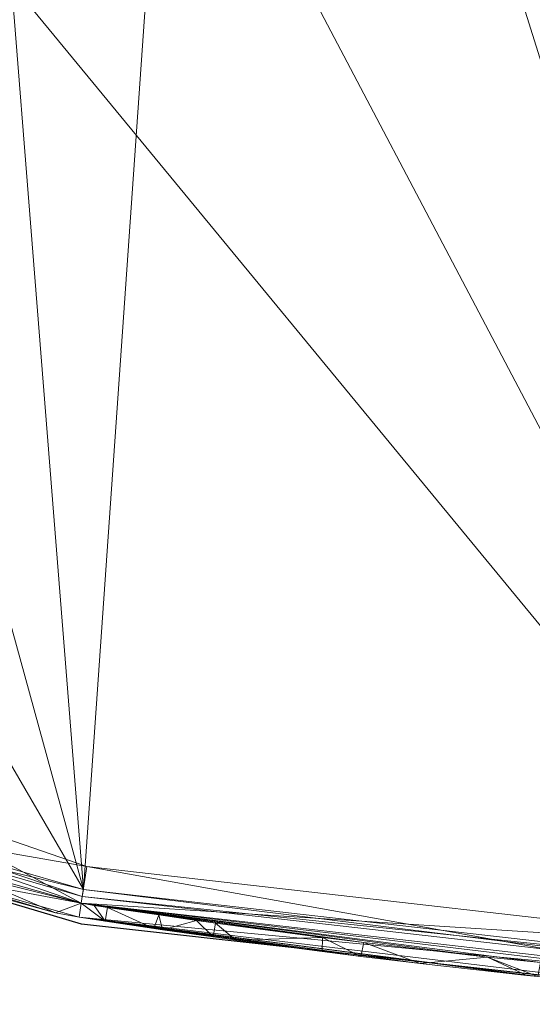
# Model space of a CAD drawing. Units: metres. Extents: x -0.45 to 0.55, y -0.28 to 0.29.
# Drawn here: x -0.34 to -0.23, y -0.28 to -0.07 of the extents above; entities that cross this region are included whole.
import ezdxf

# ---------------------------------------------------------------- set-up
doc = ezdxf.new("R2010")
doc.units = ezdxf.units.M
doc.header["$LTSCALE"] = 1000
doc.layers.add('Mobilier 2D', color=202, linetype='Continuous')
doc.layers.add('Mobilier 3D', color=7, linetype='Continuous')

# ---------------------------------------------------------------- blocks, each defined once
blk = doc.blocks.new('salamtb')
at = {"layer": 'Mobilier 2D'}
for p, q in [((-0.32622, -0.263), (-0.36307, -0.25202)), ((-0.17095, -0.28025), (-0.32622, -0.263))]:
    blk.add_line(p, q, dxfattribs=at)
at = {"layer": 'Mobilier 3D', "color": 9, "linetype": 'Continuous', "lineweight": 0}
mesh = blk.add_polyface(dxfattribs=at)
corners = [(-0.11025, 0.27839, 0.30162), (-0.3527, 0.08179, 0.30162), (-0.1654, -0.27375, 0.30162)]
mesh.append_faces([[corners[k] for k in face] for face in [(0, 1, 2)]], dxfattribs={"color": 9})
mesh = blk.add_polyface(dxfattribs=at)
corners = [(-0.11025, 0.27839, 0.29562), (-0.1654, -0.27375, 0.29562), (-0.23428, 0.2055, 0.29562)]
mesh.append_faces([[corners[k] for k in face] for face in [(0, 1, 2)]], dxfattribs={"color": 9})
mesh = blk.add_polyface(dxfattribs=at)
corners = [(-0.23428, 0.2055, 0.29562), (-0.1654, -0.27375, 0.29562), (-0.29762, 0.1476, 0.29562)]
mesh.append_faces([[corners[k] for k in face] for face in [(0, 1, 2)]], dxfattribs={"color": 9})
mesh = blk.add_polyface(dxfattribs=at)
corners = [(-0.29762, 0.1476, 0.29562), (-0.32583, -0.25551, 0.29562), (-0.3527, 0.08179, 0.29562)]
mesh.append_faces([[corners[k] for k in face] for face in [(0, 1, 2)]], dxfattribs={"color": 9})
mesh = blk.add_polyface(dxfattribs=at)
corners = [(-0.29762, 0.1476, 0.29562), (-0.1654, -0.27375, 0.29562), (-0.32583, -0.25551, 0.29562)]
mesh.append_faces([[corners[k] for k in face] for face in [(0, 1, 2)]], dxfattribs={"color": 9})
mesh = blk.add_polyface(dxfattribs=at)
corners = [(-0.39854, 0.00925, 0.30162), (-0.1654, -0.27375, 0.30162), (-0.3527, 0.08179, 0.30162)]
mesh.append_faces([[corners[k] for k in face] for face in [(0, 1, 2)]], dxfattribs={"color": 9})
mesh = blk.add_polyface(dxfattribs=at)
corners = [(-0.3527, 0.08179, 0.29562), (-0.32583, -0.25551, 0.29562), (-0.35968, -0.2457, 0.29562)]
mesh.append_faces([[corners[k] for k in face] for face in [(0, 1, 2)]], dxfattribs={"color": 9})
mesh = blk.add_polyface(dxfattribs=at)
corners = [(-0.43432, -0.06875, 0.30162), (-0.32583, -0.25551, 0.30162), (-0.39854, 0.00925, 0.30162)]
mesh.append_faces([[corners[k] for k in face] for face in [(0, 1, 2)]], dxfattribs={"color": 9})
mesh = blk.add_polyface(dxfattribs=at)
corners = [(-0.39854, 0.00925, 0.30162), (-0.32583, -0.25551, 0.30162), (-0.1654, -0.27375, 0.30162)]
mesh.append_faces([[corners[k] for k in face] for face in [(0, 1, 2)]], dxfattribs={"color": 9})
mesh = blk.add_polyface(dxfattribs=at)
corners = [(-0.43432, -0.06875, 0.30162), (-0.35968, -0.2457, 0.30162), (-0.32583, -0.25551, 0.30162)]
mesh.append_faces([[corners[k] for k in face] for face in [(0, 1, 2)]], dxfattribs={"color": 9})
at = {"layer": 'Mobilier 3D', "color": 1, "linetype": 'Continuous', "lineweight": 0}
mesh = blk.add_polyface(dxfattribs=at)
corners = [(-0.3699, -0.23507, 0.29399), (-0.37381, -0.24205, 0.29399), (-0.32506, -0.25056, 0.29399)]
mesh.append_faces([[corners[k] for k in face] for face in [(0, 1, 2)]], dxfattribs={"color": 1})
mesh = blk.add_polyface(dxfattribs=at)
corners = [(-0.32506, -0.25056, 0.29099), (-0.3263, -0.25847, 0.29099), (-0.3699, -0.23507, 0.29099)]
mesh.append_faces([[corners[k] for k in face] for face in [(0, 1, 2)]], dxfattribs={"color": 1})
mesh = blk.add_polyface(dxfattribs=at)
corners = [(-0.3699, -0.23507, 0.29099), (-0.3263, -0.25847, 0.29099), (-0.35866, -0.24939, 0.29099)]
mesh.append_faces([[corners[k] for k in face] for face in [(0, 1, 2)]], dxfattribs={"color": 1})
mesh = blk.add_polyface(dxfattribs=at)
corners = [(-0.3699, -0.23507, 0.29099), (-0.3699, -0.23507, 0.29399), (-0.32506, -0.25056, 0.29399)]
mesh.append_faces([[corners[k] for k in face] for face in [(0, 1, 2)]], dxfattribs={"color": 1})
mesh = blk.add_polyface(dxfattribs=at)
corners = [(-0.3699, -0.23507, 0.29099), (-0.32506, -0.25056, 0.29399), (-0.32506, -0.25056, 0.29099)]
mesh.append_faces([[corners[k] for k in face] for face in [(0, 1, 2)]], dxfattribs={"color": 1})
mesh = blk.add_polyface(dxfattribs=at)
corners = [(-0.35981, -0.25217, 0.29999), (-0.3263, -0.25847, 0.29999), (-0.37381, -0.24205, 0.29999)]
mesh.append_faces([[corners[k] for k in face] for face in [(0, 1, 2)]], dxfattribs={"color": 1})
mesh = blk.add_polyface(dxfattribs=at)
corners = [(-0.3263, -0.25847, 0.29999), (-0.3263, -0.25847, 0.29399), (-0.37381, -0.24205, 0.29399)]
mesh.append_faces([[corners[k] for k in face] for face in [(0, 1, 2)]], dxfattribs={"color": 1})
mesh = blk.add_polyface(dxfattribs=at)
corners = [(-0.3263, -0.25847, 0.29999), (-0.37381, -0.24205, 0.29399), (-0.37381, -0.24205, 0.29999)]
mesh.append_faces([[corners[k] for k in face] for face in [(0, 1, 2)]], dxfattribs={"color": 1})
mesh = blk.add_polyface(dxfattribs=at)
corners = [(-0.32506, -0.25056, 0.29399), (-0.37381, -0.24205, 0.29399), (-0.3263, -0.25847, 0.29399)]
mesh.append_faces([[corners[k] for k in face] for face in [(0, 1, 2)]], dxfattribs={"color": 1})
at = {"layer": 'Mobilier 3D', "color": 9, "linetype": 'Continuous', "lineweight": 0}
mesh = blk.add_polyface(dxfattribs=at)
corners = [(-0.36028, -0.24708, 0.29712), (-0.35968, -0.2457, 0.29562), (-0.32607, -0.25699, 0.29712)]
mesh.append_faces([[corners[k] for k in face] for face in [(0, 1, 2)]], dxfattribs={"color": 9})
mesh = blk.add_polyface(dxfattribs=at)
corners = [(-0.36028, -0.24708, 0.30012), (-0.32583, -0.25551, 0.30162), (-0.35968, -0.2457, 0.30162)]
mesh.append_faces([[corners[k] for k in face] for face in [(0, 1, 2)]], dxfattribs={"color": 9})
mesh = blk.add_polyface(dxfattribs=at)
corners = [(-0.32607, -0.25699, 0.29712), (-0.35968, -0.2457, 0.29562), (-0.32583, -0.25551, 0.29562)]
mesh.append_faces([[corners[k] for k in face] for face in [(0, 1, 2)]], dxfattribs={"color": 9})
mesh = blk.add_polyface(dxfattribs=at)
corners = [(-0.36028, -0.24708, 0.30012), (-0.36028, -0.24708, 0.29712), (-0.32607, -0.25699, 0.29712)]
mesh.append_faces([[corners[k] for k in face] for face in [(0, 1, 2)]], dxfattribs={"color": 9})
mesh = blk.add_polyface(dxfattribs=at)
corners = [(-0.36028, -0.24708, 0.30012), (-0.32607, -0.25699, 0.29712), (-0.32607, -0.25699, 0.30012)]
mesh.append_faces([[corners[k] for k in face] for face in [(0, 1, 2)]], dxfattribs={"color": 9})
mesh = blk.add_polyface(dxfattribs=at)
corners = [(-0.32607, -0.25699, 0.30012), (-0.32583, -0.25551, 0.30162), (-0.36028, -0.24708, 0.30012)]
mesh.append_faces([[corners[k] for k in face] for face in [(0, 1, 2)]], dxfattribs={"color": 9})
at = {"layer": 'Mobilier 3D', "color": 1, "linetype": 'Continuous', "lineweight": 0}
mesh = blk.add_polyface(dxfattribs=at)
corners = [(-0.35866, -0.24939, 0.29099), (-0.3263, -0.25847, 0.29099), (-0.3263, -0.25847, 0.14115)]
mesh.append_faces([[corners[k] for k in face] for face in [(0, 1, 2)]], dxfattribs={"color": 1})
mesh = blk.add_polyface(dxfattribs=at)
corners = [(-0.35139, -0.25217, 0.085), (-0.35866, -0.24939, 0.29099), (-0.3263, -0.25847, 0.14115)]
mesh.append_faces([[corners[k] for k in face] for face in [(0, 1, 2)]], dxfattribs={"color": 1})
mesh = blk.add_polyface(dxfattribs=at)
corners = [(-0.32676, -0.26143, 0.29999), (-0.3263, -0.25847, 0.29999), (-0.35981, -0.25217, 0.29999)]
mesh.append_faces([[corners[k] for k in face] for face in [(0, 1, 2)]], dxfattribs={"color": 1})
mesh = blk.add_polyface(dxfattribs=at)
corners = [(-0.33183, -0.26055, 0.13023), (-0.32676, -0.26143, 0.29999), (-0.35981, -0.25217, 0.29999)]
mesh.append_faces([[corners[k] for k in face] for face in [(0, 1, 2)]], dxfattribs={"color": 1})
mesh = blk.add_polyface(dxfattribs=at)
corners = [(-0.33183, -0.26055, 0.13023), (-0.35981, -0.25217, 0.29999), (-0.35234, -0.25486, 0.085)]
mesh.append_faces([[corners[k] for k in face] for face in [(0, 1, 2)]], dxfattribs={"color": 1})
mesh = blk.add_polyface(dxfattribs=at)
corners = [(-0.35234, -0.25486, 0.085), (-0.35139, -0.25217, 0.085), (-0.33183, -0.26055, 0.13023)]
mesh.append_faces([[corners[k] for k in face] for face in [(0, 1, 2)]], dxfattribs={"color": 1})
mesh = blk.add_polyface(dxfattribs=at)
corners = [(-0.33183, -0.26055, 0.13023), (-0.35139, -0.25217, 0.085), (-0.3263, -0.25847, 0.14115)]
mesh.append_faces([[corners[k] for k in face] for face in [(0, 1, 2)]], dxfattribs={"color": 1})
mesh = blk.add_polyface(dxfattribs=at)
corners = [(-0.32506, -0.25056, 0.29099), (-0.18981, -0.27486, 0.29099), (-0.3263, -0.25847, 0.29099)]
mesh.append_faces([[corners[k] for k in face] for face in [(0, 1, 2)]], dxfattribs={"color": 1})
mesh = blk.add_polyface(dxfattribs=at)
corners = [(-0.32506, -0.25056, 0.29399), (-0.3263, -0.25847, 0.29399), (-0.16504, -0.26876, 0.29399)]
mesh.append_faces([[corners[k] for k in face] for face in [(0, 1, 2)]], dxfattribs={"color": 1})
mesh = blk.add_polyface(dxfattribs=at)
corners = [(-0.16504, -0.26876, 0.29099), (-0.18981, -0.27486, 0.29099), (-0.32506, -0.25056, 0.29099)]
mesh.append_faces([[corners[k] for k in face] for face in [(0, 1, 2)]], dxfattribs={"color": 1})
mesh = blk.add_polyface(dxfattribs=at)
corners = [(-0.32506, -0.25056, 0.29099), (-0.32506, -0.25056, 0.29399), (-0.16504, -0.26876, 0.29399)]
mesh.append_faces([[corners[k] for k in face] for face in [(0, 1, 2)]], dxfattribs={"color": 1})
mesh = blk.add_polyface(dxfattribs=at)
corners = [(-0.32506, -0.25056, 0.29099), (-0.16504, -0.26876, 0.29399), (-0.16504, -0.26876, 0.29099)]
mesh.append_faces([[corners[k] for k in face] for face in [(0, 1, 2)]], dxfattribs={"color": 1})
at = {"layer": 'Mobilier 3D', "color": 9, "linetype": 'Continuous', "lineweight": 0}
mesh = blk.add_polyface(dxfattribs=at)
corners = [(-0.32607, -0.25699, 0.29712), (-0.32583, -0.25551, 0.29562), (-0.16551, -0.27525, 0.29712)]
mesh.append_faces([[corners[k] for k in face] for face in [(0, 1, 2)]], dxfattribs={"color": 9})
mesh = blk.add_polyface(dxfattribs=at)
corners = [(-0.32607, -0.25699, 0.30012), (-0.1654, -0.27375, 0.30162), (-0.32583, -0.25551, 0.30162)]
mesh.append_faces([[corners[k] for k in face] for face in [(0, 1, 2)]], dxfattribs={"color": 9})
mesh = blk.add_polyface(dxfattribs=at)
corners = [(-0.16551, -0.27525, 0.29712), (-0.32583, -0.25551, 0.29562), (-0.1654, -0.27375, 0.29562)]
mesh.append_faces([[corners[k] for k in face] for face in [(0, 1, 2)]], dxfattribs={"color": 9})
at = {"layer": 'Mobilier 3D', "color": 1, "linetype": 'Continuous', "lineweight": 0}
mesh = blk.add_polyface(dxfattribs=at)
corners = [(-0.33183, -0.26055, 0.13023), (-0.3263, -0.25847, 0.14115), (-0.32676, -0.26143, 0.14115)]
mesh.append_faces([[corners[k] for k in face] for face in [(0, 1, 2)]], dxfattribs={"color": 1})
mesh = blk.add_polyface(dxfattribs=at)
corners = [(-0.32676, -0.26143, 0.14115), (-0.3263, -0.25847, 0.14115), (-0.32112, -0.26231, 0.15338)]
mesh.append_faces([[corners[k] for k in face] for face in [(0, 1, 2)]], dxfattribs={"color": 1})
mesh = blk.add_polyface(dxfattribs=at)
corners = [(-0.3263, -0.25847, 0.29999), (-0.32676, -0.26143, 0.29999), (-0.16562, -0.27674, 0.29999)]
mesh.append_faces([[corners[k] for k in face] for face in [(0, 1, 2)]], dxfattribs={"color": 1})
mesh = blk.add_polyface(dxfattribs=at)
corners = [(-0.18981, -0.27486, 0.29099), (-0.22727, -0.27124, 0.23279), (-0.3263, -0.25847, 0.29099)]
mesh.append_faces([[corners[k] for k in face] for face in [(0, 1, 2)]], dxfattribs={"color": 1})
mesh = blk.add_polyface(dxfattribs=at)
corners = [(-0.22727, -0.27124, 0.23279), (-0.23868, -0.27011, 0.23024), (-0.3263, -0.25847, 0.29099)]
mesh.append_faces([[corners[k] for k in face] for face in [(0, 1, 2)]], dxfattribs={"color": 1})
mesh = blk.add_polyface(dxfattribs=at)
corners = [(-0.3263, -0.25847, 0.29099), (-0.23868, -0.27011, 0.23024), (-0.26538, -0.26693, 0.21558)]
mesh.append_faces([[corners[k] for k in face] for face in [(0, 1, 2)]], dxfattribs={"color": 1})
mesh = blk.add_polyface(dxfattribs=at)
corners = [(-0.3263, -0.25847, 0.29099), (-0.26538, -0.26693, 0.21558), (-0.27425, -0.26587, 0.2107)]
mesh.append_faces([[corners[k] for k in face] for face in [(0, 1, 2)]], dxfattribs={"color": 1})
mesh = blk.add_polyface(dxfattribs=at)
corners = [(-0.27425, -0.26587, 0.2107), (-0.29733, -0.26274, 0.18844), (-0.3263, -0.25847, 0.29099)]
mesh.append_faces([[corners[k] for k in face] for face in [(0, 1, 2)]], dxfattribs={"color": 1})
mesh = blk.add_polyface(dxfattribs=at)
corners = [(-0.3263, -0.25847, 0.29099), (-0.29733, -0.26274, 0.18844), (-0.30147, -0.26218, 0.18444)]
mesh.append_faces([[corners[k] for k in face] for face in [(0, 1, 2)]], dxfattribs={"color": 1})
mesh = blk.add_polyface(dxfattribs=at)
corners = [(-0.3263, -0.25847, 0.29099), (-0.30147, -0.26218, 0.18444), (-0.30954, -0.26099, 0.17138)]
mesh.append_faces([[corners[k] for k in face] for face in [(0, 1, 2)]], dxfattribs={"color": 1})
mesh = blk.add_polyface(dxfattribs=at)
corners = [(-0.30954, -0.26099, 0.17138), (-0.32067, -0.25934, 0.15338), (-0.3263, -0.25847, 0.29099)]
mesh.append_faces([[corners[k] for k in face] for face in [(0, 1, 2)]], dxfattribs={"color": 1})
mesh = blk.add_polyface(dxfattribs=at)
corners = [(-0.3263, -0.25847, 0.29099), (-0.32067, -0.25934, 0.15338), (-0.32348, -0.25891, 0.14727)]
mesh.append_faces([[corners[k] for k in face] for face in [(0, 1, 2)]], dxfattribs={"color": 1})
mesh = blk.add_polyface(dxfattribs=at)
corners = [(-0.3263, -0.25847, 0.29099), (-0.32348, -0.25891, 0.14727), (-0.3263, -0.25847, 0.14115)]
mesh.append_faces([[corners[k] for k in face] for face in [(0, 1, 2)]], dxfattribs={"color": 1})
mesh = blk.add_polyface(dxfattribs=at)
corners = [(-0.32112, -0.26231, 0.15338), (-0.3263, -0.25847, 0.14115), (-0.32348, -0.25891, 0.14727)]
mesh.append_faces([[corners[k] for k in face] for face in [(0, 1, 2)]], dxfattribs={"color": 1})
mesh = blk.add_polyface(dxfattribs=at)
corners = [(-0.16562, -0.27674, 0.29999), (-0.16562, -0.27674, 0.29399), (-0.3263, -0.25847, 0.29399)]
mesh.append_faces([[corners[k] for k in face] for face in [(0, 1, 2)]], dxfattribs={"color": 1})
mesh = blk.add_polyface(dxfattribs=at)
corners = [(-0.16562, -0.27674, 0.29999), (-0.3263, -0.25847, 0.29399), (-0.3263, -0.25847, 0.29999)]
mesh.append_faces([[corners[k] for k in face] for face in [(0, 1, 2)]], dxfattribs={"color": 1})
mesh = blk.add_polyface(dxfattribs=at)
corners = [(-0.16504, -0.26876, 0.29399), (-0.3263, -0.25847, 0.29399), (-0.16562, -0.27674, 0.29399)]
mesh.append_faces([[corners[k] for k in face] for face in [(0, 1, 2)]], dxfattribs={"color": 1})
at = {"layer": 'Mobilier 3D', "color": 9, "linetype": 'Continuous', "lineweight": 0}
mesh = blk.add_polyface(dxfattribs=at)
corners = [(-0.32607, -0.25699, 0.30012), (-0.32607, -0.25699, 0.29712), (-0.16551, -0.27525, 0.29712)]
mesh.append_faces([[corners[k] for k in face] for face in [(0, 1, 2)]], dxfattribs={"color": 9})
mesh = blk.add_polyface(dxfattribs=at)
corners = [(-0.32607, -0.25699, 0.30012), (-0.16551, -0.27525, 0.29712), (-0.16551, -0.27525, 0.30012)]
mesh.append_faces([[corners[k] for k in face] for face in [(0, 1, 2)]], dxfattribs={"color": 9})
mesh = blk.add_polyface(dxfattribs=at)
corners = [(-0.16551, -0.27525, 0.30012), (-0.1654, -0.27375, 0.30162), (-0.32607, -0.25699, 0.30012)]
mesh.append_faces([[corners[k] for k in face] for face in [(0, 1, 2)]], dxfattribs={"color": 9})
at = {"layer": 'Mobilier 3D', "color": 1, "linetype": 'Continuous', "lineweight": 0}
mesh = blk.add_polyface(dxfattribs=at)
corners = [(-0.32112, -0.26231, 0.15338), (-0.32348, -0.25891, 0.14727), (-0.32067, -0.25934, 0.15338)]
mesh.append_faces([[corners[k] for k in face] for face in [(0, 1, 2)]], dxfattribs={"color": 1})
mesh = blk.add_polyface(dxfattribs=at)
corners = [(-0.32676, -0.26143, 0.14115), (-0.32676, -0.26143, 0.29999), (-0.33183, -0.26055, 0.13023)]
mesh.append_faces([[corners[k] for k in face] for face in [(0, 1, 2)]], dxfattribs={"color": 1})
mesh = blk.add_polyface(dxfattribs=at)
corners = [(-0.32112, -0.26231, 0.15338), (-0.32067, -0.25934, 0.15338), (-0.31067, -0.26387, 0.17182)]
mesh.append_faces([[corners[k] for k in face] for face in [(0, 1, 2)]], dxfattribs={"color": 1})
mesh = blk.add_polyface(dxfattribs=at)
corners = [(-0.31067, -0.26387, 0.17182), (-0.32067, -0.25934, 0.15338), (-0.30954, -0.26099, 0.17138)]
mesh.append_faces([[corners[k] for k in face] for face in [(0, 1, 2)]], dxfattribs={"color": 1})
mesh = blk.add_polyface(dxfattribs=at)
corners = [(-0.31067, -0.26387, 0.17182), (-0.30954, -0.26099, 0.17138), (-0.30876, -0.26416, 0.17519)]
mesh.append_faces([[corners[k] for k in face] for face in [(0, 1, 2)]], dxfattribs={"color": 1})
mesh = blk.add_polyface(dxfattribs=at)
corners = [(-0.30876, -0.26416, 0.17519), (-0.30954, -0.26099, 0.17138), (-0.30147, -0.26218, 0.18444)]
mesh.append_faces([[corners[k] for k in face] for face in [(0, 1, 2)]], dxfattribs={"color": 1})
mesh = blk.add_polyface(dxfattribs=at)
corners = [(-0.16562, -0.27674, 0.29999), (-0.32676, -0.26143, 0.29999), (-0.19006, -0.27784, 0.29999)]
mesh.append_faces([[corners[k] for k in face] for face in [(0, 1, 2)]], dxfattribs={"color": 1})
mesh = blk.add_polyface(dxfattribs=at)
corners = [(-0.32676, -0.26143, 0.14115), (-0.32112, -0.26231, 0.15338), (-0.32676, -0.26143, 0.29999)]
mesh.append_faces([[corners[k] for k in face] for face in [(0, 1, 2)]], dxfattribs={"color": 1})
mesh = blk.add_polyface(dxfattribs=at)
corners = [(-0.32676, -0.26143, 0.29999), (-0.32112, -0.26231, 0.15338), (-0.31067, -0.26387, 0.17182)]
mesh.append_faces([[corners[k] for k in face] for face in [(0, 1, 2)]], dxfattribs={"color": 1})
mesh = blk.add_polyface(dxfattribs=at)
corners = [(-0.31067, -0.26387, 0.17182), (-0.30876, -0.26416, 0.17519), (-0.32676, -0.26143, 0.29999)]
mesh.append_faces([[corners[k] for k in face] for face in [(0, 1, 2)]], dxfattribs={"color": 1})
mesh = blk.add_polyface(dxfattribs=at)
corners = [(-0.32676, -0.26143, 0.29999), (-0.30876, -0.26416, 0.17519), (-0.29783, -0.26571, 0.1886)]
mesh.append_faces([[corners[k] for k in face] for face in [(0, 1, 2)]], dxfattribs={"color": 1})
mesh = blk.add_polyface(dxfattribs=at)
corners = [(-0.32676, -0.26143, 0.29999), (-0.29783, -0.26571, 0.1886), (-0.29298, -0.2664, 0.19457)]
mesh.append_faces([[corners[k] for k in face] for face in [(0, 1, 2)]], dxfattribs={"color": 1})
mesh = blk.add_polyface(dxfattribs=at)
corners = [(-0.29298, -0.2664, 0.19457), (-0.27433, -0.26889, 0.21093), (-0.32676, -0.26143, 0.29999)]
mesh.append_faces([[corners[k] for k in face] for face in [(0, 1, 2)]], dxfattribs={"color": 1})
mesh = blk.add_polyface(dxfattribs=at)
corners = [(-0.32676, -0.26143, 0.29999), (-0.27433, -0.26889, 0.21093), (-0.26599, -0.26991, 0.21607)]
mesh.append_faces([[corners[k] for k in face] for face in [(0, 1, 2)]], dxfattribs={"color": 1})
mesh = blk.add_polyface(dxfattribs=at)
corners = [(-0.32676, -0.26143, 0.29999), (-0.26599, -0.26991, 0.21607), (-0.25322, -0.27148, 0.22395)]
mesh.append_faces([[corners[k] for k in face] for face in [(0, 1, 2)]], dxfattribs={"color": 1})
mesh = blk.add_polyface(dxfattribs=at)
corners = [(-0.25322, -0.27148, 0.22395), (-0.23024, -0.27404, 0.23327), (-0.32676, -0.26143, 0.29999)]
mesh.append_faces([[corners[k] for k in face] for face in [(0, 1, 2)]], dxfattribs={"color": 1})
mesh = blk.add_polyface(dxfattribs=at)
corners = [(-0.32676, -0.26143, 0.29999), (-0.23024, -0.27404, 0.23327), (-0.22781, -0.27428, 0.23382)]
mesh.append_faces([[corners[k] for k in face] for face in [(0, 1, 2)]], dxfattribs={"color": 1})
mesh = blk.add_polyface(dxfattribs=at)
corners = [(-0.32676, -0.26143, 0.29999), (-0.22781, -0.27428, 0.23382), (-0.19006, -0.27784, 0.29999)]
mesh.append_faces([[corners[k] for k in face] for face in [(0, 1, 2)]], dxfattribs={"color": 1})
mesh = blk.add_polyface(dxfattribs=at)
corners = [(-0.30876, -0.26416, 0.17519), (-0.30147, -0.26218, 0.18444), (-0.29783, -0.26571, 0.1886)]
mesh.append_faces([[corners[k] for k in face] for face in [(0, 1, 2)]], dxfattribs={"color": 1})
mesh = blk.add_polyface(dxfattribs=at)
corners = [(-0.29783, -0.26571, 0.1886), (-0.30147, -0.26218, 0.18444), (-0.29733, -0.26274, 0.18844)]
mesh.append_faces([[corners[k] for k in face] for face in [(0, 1, 2)]], dxfattribs={"color": 1})
mesh = blk.add_polyface(dxfattribs=at)
corners = [(-0.29783, -0.26571, 0.1886), (-0.29733, -0.26274, 0.18844), (-0.29298, -0.2664, 0.19457)]
mesh.append_faces([[corners[k] for k in face] for face in [(0, 1, 2)]], dxfattribs={"color": 1})
mesh = blk.add_polyface(dxfattribs=at)
corners = [(-0.29298, -0.2664, 0.19457), (-0.29733, -0.26274, 0.18844), (-0.27425, -0.26587, 0.2107)]
mesh.append_faces([[corners[k] for k in face] for face in [(0, 1, 2)]], dxfattribs={"color": 1})
mesh = blk.add_polyface(dxfattribs=at)
corners = [(-0.29298, -0.2664, 0.19457), (-0.27425, -0.26587, 0.2107), (-0.27433, -0.26889, 0.21093)]
mesh.append_faces([[corners[k] for k in face] for face in [(0, 1, 2)]], dxfattribs={"color": 1})
mesh = blk.add_polyface(dxfattribs=at)
corners = [(-0.27433, -0.26889, 0.21093), (-0.27425, -0.26587, 0.2107), (-0.26599, -0.26991, 0.21607)]
mesh.append_faces([[corners[k] for k in face] for face in [(0, 1, 2)]], dxfattribs={"color": 1})
mesh = blk.add_polyface(dxfattribs=at)
corners = [(-0.27425, -0.26587, 0.2107), (-0.26538, -0.26693, 0.21558), (-0.26599, -0.26991, 0.21607)]
mesh.append_faces([[corners[k] for k in face] for face in [(0, 1, 2)]], dxfattribs={"color": 1})
mesh = blk.add_polyface(dxfattribs=at)
corners = [(-0.26599, -0.26991, 0.21607), (-0.26538, -0.26693, 0.21558), (-0.25322, -0.27148, 0.22395)]
mesh.append_faces([[corners[k] for k in face] for face in [(0, 1, 2)]], dxfattribs={"color": 1})
mesh = blk.add_polyface(dxfattribs=at)
corners = [(-0.25322, -0.27148, 0.22395), (-0.26538, -0.26693, 0.21558), (-0.23868, -0.27011, 0.23024)]
mesh.append_faces([[corners[k] for k in face] for face in [(0, 1, 2)]], dxfattribs={"color": 1})
mesh = blk.add_polyface(dxfattribs=at)
corners = [(-0.25322, -0.27148, 0.22395), (-0.23868, -0.27011, 0.23024), (-0.23024, -0.27404, 0.23327)]
mesh.append_faces([[corners[k] for k in face] for face in [(0, 1, 2)]], dxfattribs={"color": 1})
mesh = blk.add_polyface(dxfattribs=at)
corners = [(-0.23024, -0.27404, 0.23327), (-0.23868, -0.27011, 0.23024), (-0.22781, -0.27428, 0.23382)]
mesh.append_faces([[corners[k] for k in face] for face in [(0, 1, 2)]], dxfattribs={"color": 1})
mesh = blk.add_polyface(dxfattribs=at)
corners = [(-0.22781, -0.27428, 0.23382), (-0.23868, -0.27011, 0.23024), (-0.22727, -0.27124, 0.23279)]
mesh.append_faces([[corners[k] for k in face] for face in [(0, 1, 2)]], dxfattribs={"color": 1})

msp = doc.modelspace()

# ---------------------------------------------------------------- block references
msp.add_blockref('salamtb', (0, 0))

doc.saveas('drawing.dxf')
